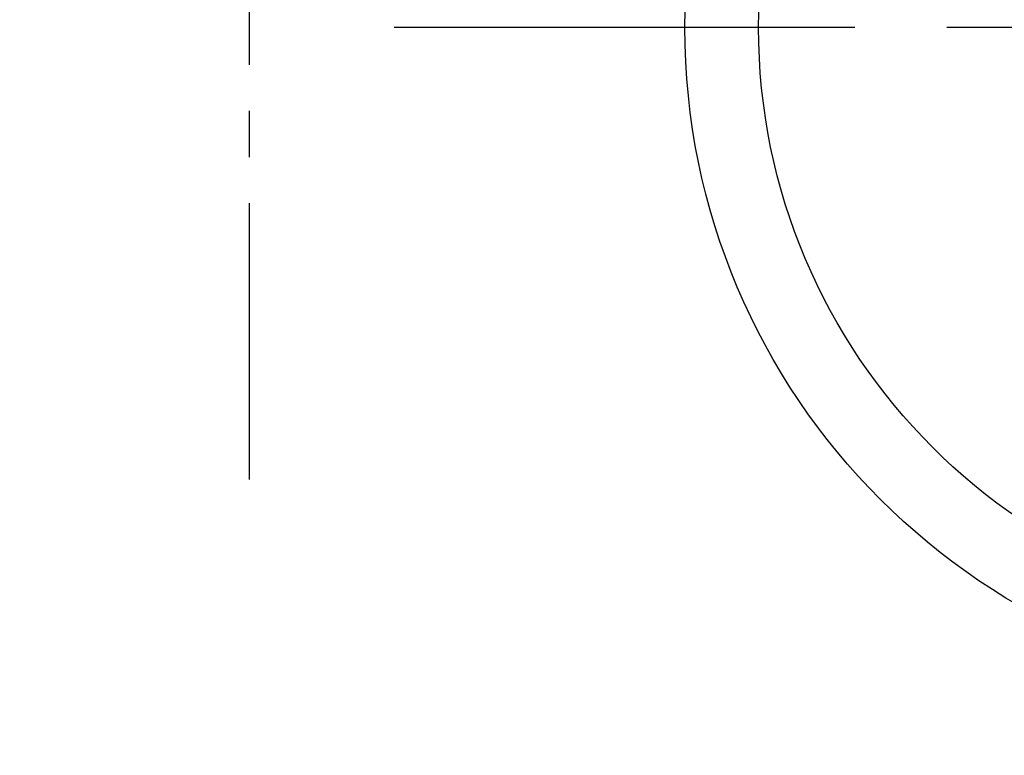
# Model space of a CAD drawing. Extents: x 0 to 26473, y -25 to 8845.
# Drawn here: x 17436 to 17569, y 6723 to 6823 of the extents above; entities that cross this region are included whole.
import ezdxf

# ---------------------------------------------------------------- set-up
doc = ezdxf.new("R2010")
doc.units = 0
doc.header["$LTSCALE"] = 50
doc.header["$MEASUREMENT"] = 0
doc.linetypes.add('CENTER', pattern=[2, 1.25, -0.25, 0.25, -0.25])
doc.linetypes.add('CENTER2', pattern=[1.125, 0.75, -0.125, 0.125, -0.125])
doc.layers.get('0').update_dxf_attribs({"linetype": 'CONTINUOUS'})
doc.layers.add('150-機器', color=8, linetype='CONTINUOUS')
doc.layers.add('160-文字', color=254, linetype='CONTINUOUS')
doc.styles.add('KH001', font='txt')
doc.dimstyles.new('KH1xx030', dxfattribs={"dimscale": 30, "dimtxt": 2, "dimasz": 0.6, "dimexe": 0.3, "dimexo": 1.2, "dimgap": 0.5, "dimtad": 3, "dimdec": 1, "dimdsep": 46, "dimlunit": 6, "dimtxsty": 'KH001', "dimblk": 'DOT', "dimcen": 1, "dimdle": 1, "dimclrd": 256, "dimclre": 256, "dimclrt": 256, "dimadec": 0, "dimazin": 0, "dimtfac": 1, "dimtdec": 1, "dimtix": 1, "dimtmove": 2, "dimatfit": 3, "dimldrblk": 'CLOSEDBLANK', "dimfxl": 1, "dimtolj": 1, "dimtzin": 0, "dimlwd": -1, "dimlwe": -1, "dimarcsym": 0})

# ---------------------------------------------------------------- blocks, each defined once
blk = doc.blocks.new('_ClosedBlank')
at = {"color": 0, "linetype": 'ByBlock', "lineweight": -2}
for p, q in [((-1, 0.1667), (0, 0)), ((-1, 0.1667), (-1, -0.1667)), ((0, 0), (-1, -0.1667))]:
    blk.add_line(p, q, dxfattribs=at)
blk = doc.blocks.new('_Dot')
at = {"color": 0, "linetype": 'ByBlock', "lineweight": -2}
blk.add_line((-0.5, 0), (-1, 0), dxfattribs=at)
at = {"color": 0, "linetype": 'ByBlock', "const_width": 0.5}
blk.add_lwpolyline([(-0.25, 0, 1), (0.25, 0, 1)], format="xyb", close=True, dxfattribs=at)
blk = doc.blocks.new('F402_H')
at = {"layer": '150-機器', "color": 161, "linetype": 'CENTER2'}
blk.add_line((0, 136.03), (0, -355.42), dxfattribs=at)

msp = doc.modelspace()

# ---------------------------------------------------------------- linework, layer by layer
at = {"layer": '150-機器', "color": 161, "linetype": 'CENTER'}
msp.add_line((17748.89, 6822.18), (17484.09, 6822.18), dxfattribs=at)
at = {"layer": '150-機器', "color": 13}
for radius in [90.5, 80.5]:
    msp.add_circle((17616.33, 6822.18), radius, dxfattribs=at)

# ---------------------------------------------------------------- block references
at = {"layer": '150-機器'}
msp.add_blockref('F402_H', (17466.68, 7112.34), dxfattribs=at)

# ---------------------------------------------------------------- leaders
at = {"layer": '160-文字'}
msp.add_leader([(17345.81, 7114.76), (18147.82, 6111.55)], dimstyle='KH1xx030', override={"dimgap": 0.5, "dimtad": 1}, dxfattribs=at)

doc.saveas('drawing.dxf')
